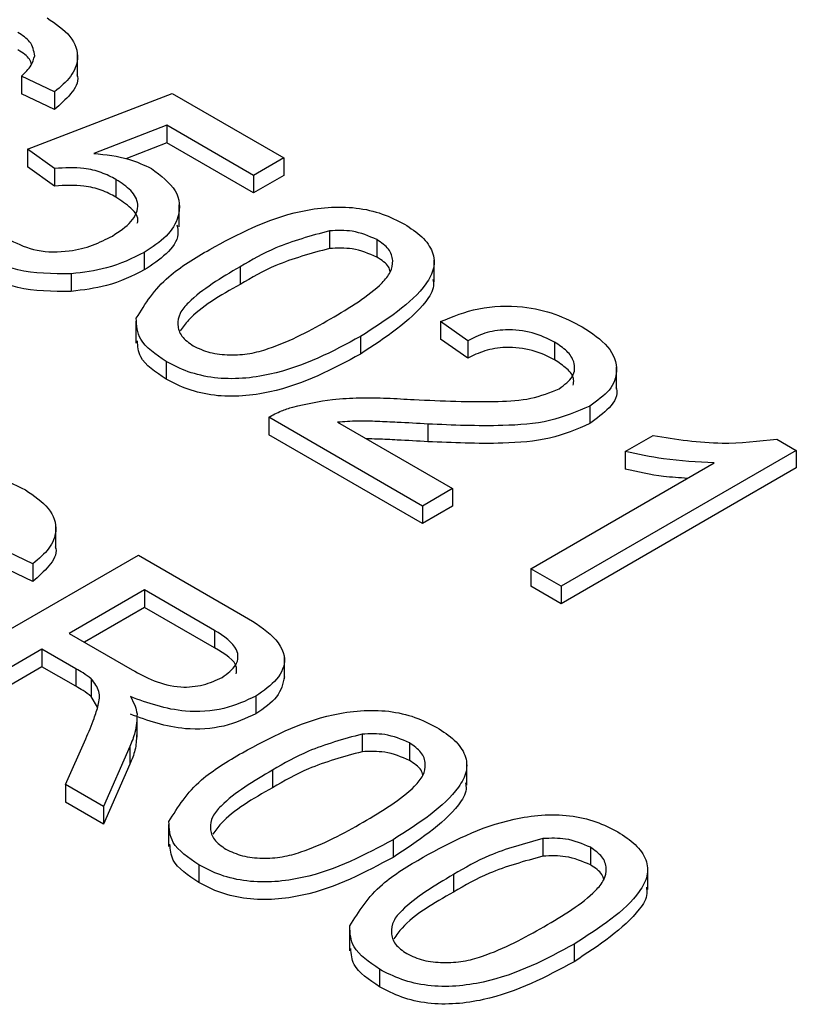
# Model space of a CAD drawing. Units: millimetres. Extents: x 0 to 210, y 0 to 297.
# Drawn here: x 36 to 37, y 144 to 145 of the extents above; entities that cross this region are included whole.
import ezdxf

# ---------------------------------------------------------------- set-up
doc = ezdxf.new("R2010")
doc.units = ezdxf.units.MM
doc.layers.add('SLD-0', color=7, linetype='Continuous')

msp = doc.modelspace()

# ---------------------------------------------------------------- linework, layer by layer
at = {"layer": 'SLD-0'}
for p, q in [((35.88479, 144.53634), (35.88479, 144.55676)), ((35.86364, 144.52227), (35.83291, 144.53679)), ((35.83291, 144.53679), (35.83291, 144.52046)), ((35.86364, 144.52227), (35.86364, 144.50594)), ((35.86364, 144.50594), (35.83291, 144.52046)), ((35.8385, 144.46904), (35.97261, 144.52066)), ((35.97261, 144.52066), (36.07598, 144.46098)), ((35.9675, 144.49135), (35.89996, 144.46516)), ((36.04804, 144.44485), (35.9675, 144.49135)), ((35.9675, 144.49135), (35.9675, 144.47502)), ((35.86364, 144.4513), (35.8385, 144.46904)), ((35.8385, 144.46904), (35.8385, 144.45271)), ((35.9675, 144.47502), (35.92959, 144.46032)), ((36.04804, 144.42852), (35.9675, 144.47502)), ((36.07598, 144.46098), (36.04804, 144.44485)), ((36.07598, 144.46098), (36.07598, 144.44465)), ((35.86364, 144.43497), (35.8385, 144.45271)), ((35.86364, 144.4513), (35.86364, 144.43497)), ((35.92048, 144.44107), (35.92048, 144.42474)), ((36.04804, 144.44485), (36.04804, 144.42852)), ((36.07598, 144.44465), (36.04804, 144.42852)), ((35.97912, 144.39703), (35.97912, 144.41744)), ((36.11837, 144.39346), (36.11837, 144.37713)), ((36.16229, 144.38535), (36.16229, 144.36902)), ((35.94676, 144.37348), (35.94676, 144.35715)), ((36.2154, 144.3463), (36.2154, 144.36672)), ((36.03547, 144.36017), (36.03547, 144.34384)), ((35.87901, 144.35362), (35.87901, 144.33729)), ((35.93902, 144.3098), (35.93902, 144.28939)), ((36.24642, 144.29162), (36.22127, 144.30937)), ((36.22127, 144.30937), (36.22127, 144.29303)), ((36.14714, 144.29561), (36.14714, 144.27927)), ((36.24642, 144.27529), (36.22127, 144.29303)), ((36.24642, 144.29162), (36.24642, 144.27529)), ((36.32683, 144.29036), (36.32683, 144.27403)), ((35.96702, 144.27227), (35.96702, 144.25594)), ((36.38435, 144.24665), (36.38435, 144.26707)), ((36.35948, 144.23109), (36.35948, 144.21476)), ((36.20451, 144.1384), (36.06201, 144.22065)), ((36.06201, 144.22065), (36.06201, 144.20432)), ((36.12584, 144.21607), (36.23245, 144.15453)), ((36.20961, 144.21438), (36.20961, 144.19805)), ((36.20451, 144.12207), (36.06201, 144.20432)), ((36.39249, 144.18885), (36.41824, 144.20372)), ((36.53297, 144.20039), (36.55096, 144.19001)), ((36.55096, 144.19001), (36.33303, 144.0642)), ((36.39249, 144.18885), (36.39249, 144.17252)), ((36.55096, 144.19001), (36.55096, 144.17368)), ((36.30509, 144.08033), (36.47491, 144.17837)), ((36.55096, 144.17368), (36.33303, 144.04787)), ((36.23245, 144.15453), (36.20451, 144.1384)), ((36.23245, 144.15453), (36.23245, 144.13819)), ((36.20451, 144.1384), (36.20451, 144.12207)), ((36.23245, 144.13819), (36.20451, 144.12207)), ((35.86468, 144.09893), (35.86468, 144.11934)), ((35.84354, 144.08485), (35.8128, 144.09937)), ((35.7234, 143.96711), (35.94133, 144.09292)), ((35.84354, 144.08485), (35.84354, 144.06852)), ((35.94133, 144.09292), (36.03588, 144.03833)), ((35.84354, 144.06852), (35.8128, 144.08304)), ((36.33303, 144.0642), (36.30509, 144.08033)), ((36.30509, 144.08033), (36.30509, 144.064)), ((35.94691, 144.06066), (35.87707, 144.02034)), ((36.01187, 144.02316), (35.94691, 144.06066)), ((35.94691, 144.06066), (35.94691, 144.04433)), ((36.33303, 144.04787), (36.30509, 144.064)), ((36.33303, 144.0642), (36.33303, 144.04787)), ((35.94691, 144.04433), (35.89121, 144.01217)), ((36.01187, 144.00683), (35.94691, 144.04433)), ((35.87707, 144.02034), (35.93543, 143.98664)), ((36.01187, 144.02316), (36.01187, 144.00683)), ((35.85192, 144.00582), (35.75413, 143.94937)), ((35.8834, 143.98765), (35.85192, 144.00582)), ((35.85192, 144.00582), (35.85192, 143.98949)), ((36.07672, 143.97819), (36.07672, 143.99861)), ((35.85192, 143.98949), (35.75413, 143.93304)), ((35.8834, 143.97132), (35.85192, 143.98949)), ((35.8834, 143.98765), (35.8834, 143.97132)), ((35.89754, 143.97832), (35.89754, 143.96199)), ((35.90348, 143.95211), (35.89754, 143.96199)), ((36.0502, 143.96222), (36.0502, 143.94589)), ((35.94006, 143.92422), (35.94006, 143.94463)), ((35.87366, 143.88037), (35.89252, 143.9226)), ((36.14856, 143.92701), (36.14856, 143.91068)), ((35.93329, 143.9154), (35.90889, 143.86003)), ((35.93329, 143.9154), (35.93329, 143.89906)), ((36.19248, 143.9189), (36.19248, 143.90257)), ((35.93329, 143.89906), (35.90889, 143.8437)), ((36.06566, 143.89372), (36.06566, 143.87739)), ((36.24559, 143.87985), (36.24559, 143.90026)), ((35.90889, 143.86003), (35.87366, 143.88037)), ((35.87366, 143.88037), (35.87366, 143.86403)), ((35.90889, 143.8437), (35.87366, 143.86403)), ((35.90889, 143.86003), (35.90889, 143.8437)), ((35.96921, 143.84335), (35.96921, 143.82294)), ((36.17733, 143.82915), (36.17733, 143.81282)), ((36.3162, 143.83024), (36.3162, 143.81391)), ((36.36012, 143.82212), (36.36012, 143.80579)), ((35.99721, 143.80582), (35.99721, 143.78949)), ((36.41323, 143.78308), (36.41323, 143.80349)), ((36.2333, 143.79695), (36.2333, 143.78062)), ((36.13685, 143.74657), (36.13685, 143.72616)), ((36.34497, 143.73238), (36.34497, 143.71605)), ((36.16484, 143.70904), (36.16484, 143.69271))]:
    msp.add_line(p, q, dxfattribs=at)
for points, knots in [([(35.85661, 144.59085), (35.86464, 144.58539), (35.88066, 144.5745), (35.88704, 144.55426), (35.88001, 144.53615), (35.8691, 144.5269), (35.86364, 144.52227)], [0, 0, 0, 0, 0.280049, 0.559187, 0.779374, 1, 1, 1, 1]), ([(35.84518, 144.55551), (35.84441, 144.56013), (35.84303, 144.56839), (35.83374, 144.57463), (35.82964, 144.57739)], [0, 0, 0, 0, 0.559004, 1, 1, 1, 1]), ([(35.84211, 144.54765), (35.84171, 144.54928), (35.84041, 144.55447), (35.83402, 144.55837), (35.82964, 144.56106)], [0, 0, 0, 0, 0.312873, 1, 1, 1, 1]), ([(35.83291, 144.53679), (35.8363, 144.54006), (35.84236, 144.54589), (35.84432, 144.55257), (35.84518, 144.55551)], [0, 0, 0, 0, 0.560488, 1, 1, 1, 1]), ([(35.88412, 144.53831), (35.88434, 144.53772), (35.88656, 144.53168), (35.87921, 144.51975), (35.86883, 144.51055), (35.86364, 144.50594)], [0, 0, 0, 0, 0.051848, 0.525453, 1, 1, 1, 1]), ([(35.89996, 144.46516), (35.91112, 144.46397), (35.93104, 144.46184), (35.94654, 144.4544), (35.95336, 144.45113)], [0, 0, 0, 0, 0.559922, 1, 1, 1, 1]), ([(35.92048, 144.44107), (35.91616, 144.44333), (35.90754, 144.44784), (35.88789, 144.45264), (35.87283, 144.45181), (35.86364, 144.4513)], [0, 0, 0, 0, 0.280886, 0.561154, 1, 1, 1, 1]), ([(35.95336, 144.45113), (35.96203, 144.44462), (35.9794, 144.43159), (35.9806, 144.40791), (35.96875, 144.38792), (35.9541, 144.3783), (35.94676, 144.37348)], [0, 0, 0, 0, 0.2791636, 0.5586915, 0.7791285, 1, 1, 1, 1]), ([(35.91717, 144.38865), (35.92357, 144.39285), (35.93633, 144.40124), (35.94307, 144.41706), (35.93564, 144.43122), (35.92554, 144.43778), (35.92048, 144.44107)], [0, 0, 0, 0, 0.280653, 0.559595, 0.77929, 1, 1, 1, 1]), ([(35.92048, 144.42474), (35.91616, 144.427), (35.90754, 144.43151), (35.88789, 144.43631), (35.87283, 144.43548), (35.86364, 144.43497)], [0, 0, 0, 0, 0.280886, 0.561154, 1, 1, 1, 1]), ([(35.94013, 144.40057), (35.94031, 144.40099), (35.94229, 144.40565), (35.93489, 144.41494), (35.92529, 144.42147), (35.92048, 144.42474)], [0, 0, 0, 0, 0.047199, 0.522502, 1, 1, 1, 1]), ([(36.00745, 144.37625), (36.03343, 144.39028), (36.06594, 144.40784), (36.11682, 144.41589), (36.14333, 144.41548), (36.16813, 144.40973), (36.1812, 144.40304), (36.18774, 144.39969)], [0, 0, 0, 0, 0.499141, 0.624503, 0.749588, 0.874672, 1, 1, 1, 1]), ([(35.97693, 144.39899), (35.97753, 144.39605), (35.97945, 144.38676), (35.96818, 144.37156), (35.95391, 144.36195), (35.94676, 144.35715)], [0, 0, 0, 0, 0.187817, 0.593509, 1, 1, 1, 1]), ([(36.18774, 144.39969), (36.19352, 144.3959), (36.20506, 144.38832), (36.21503, 144.37405), (36.2162, 144.35871), (36.20046, 144.32963), (36.17083, 144.31072), (36.14714, 144.29561)], [0, 0, 0, 0, 0.125394, 0.250633, 0.375698, 0.501106, 1, 1, 1, 1]), ([(35.82256, 144.38469), (35.83045, 144.38099), (35.84621, 144.37359), (35.87577, 144.37364), (35.89958, 144.37954), (35.9113, 144.38561), (35.91717, 144.38865)], [0, 0, 0, 0, 0.279515, 0.558288, 0.778902, 1, 1, 1, 1]), ([(36.11837, 144.39346), (36.10112, 144.38875), (36.0702, 144.3803), (36.04612, 144.36634), (36.03547, 144.36017)], [0, 0, 0, 0, 0.558062, 1, 1, 1, 1]), ([(36.16229, 144.38535), (36.15496, 144.38855), (36.14184, 144.39428), (36.12556, 144.39371), (36.11837, 144.39346)], [0, 0, 0, 0, 0.55834, 1, 1, 1, 1]), ([(36.11929, 144.31178), (36.13695, 144.32221), (36.15903, 144.33525), (36.1757, 144.35498), (36.17784, 144.36588), (36.17443, 144.3769), (36.16634, 144.38253), (36.16229, 144.38535)], [0, 0, 0, 0, 0.500379, 0.625559, 0.750527, 0.875236, 1, 1, 1, 1]), ([(35.93934, 144.31249), (35.94775, 144.32592), (35.96282, 144.35), (35.99377, 144.3682), (36.00745, 144.37625)], [0, 0, 0, 0, 0.557973, 1, 1, 1, 1]), ([(36.11837, 144.37713), (36.10112, 144.37242), (36.0702, 144.36397), (36.04612, 144.35001), (36.03547, 144.34384)], [0, 0, 0, 0, 0.558062, 1, 1, 1, 1]), ([(36.16229, 144.36902), (36.15496, 144.37222), (36.14184, 144.37795), (36.12556, 144.37738), (36.11837, 144.37713)], [0, 0, 0, 0, 0.55834, 1, 1, 1, 1]), ([(35.87901, 144.35362), (35.86173, 144.35364), (35.83078, 144.35367), (35.80752, 144.36519), (35.79724, 144.37028)], [0, 0, 0, 0, 0.558446, 1, 1, 1, 1]), ([(35.94676, 144.37348), (35.93564, 144.36796), (35.91577, 144.35809), (35.89025, 144.35499), (35.87901, 144.35362)], [0, 0, 0, 0, 0.559761, 1, 1, 1, 1]), ([(36.17473, 144.35543), (36.1743, 144.35704), (36.1729, 144.36226), (36.16663, 144.36625), (36.16229, 144.36902)], [0, 0, 0, 0, 0.308216, 1, 1, 1, 1]), ([(36.03547, 144.36017), (36.01791, 144.34977), (35.99595, 144.33677), (35.97893, 144.31717), (35.97705, 144.30628), (35.98018, 144.29528), (35.98817, 144.28961), (35.99217, 144.28678)], [0, 0, 0, 0, 0.500363, 0.625568, 0.750538, 0.875304, 1, 1, 1, 1]), ([(35.87901, 144.33729), (35.86173, 144.33731), (35.83078, 144.33734), (35.80752, 144.34886), (35.79724, 144.35395)], [0, 0, 0, 0, 0.558446, 1, 1, 1, 1]), ([(35.94676, 144.35715), (35.93564, 144.35163), (35.91577, 144.34176), (35.89025, 144.33866), (35.87901, 144.33729)], [0, 0, 0, 0, 0.559761, 1, 1, 1, 1]), ([(36.03547, 144.34384), (36.01732, 144.33354), (35.99463, 144.32066), (35.98247, 144.30399), (35.98003, 144.30065)], [0, 0, 0, 0, 0.799854, 1, 1, 1, 1]), ([(36.21426, 144.34831), (36.21454, 144.34638), (36.21555, 144.3394), (36.19898, 144.31329), (36.17017, 144.29438), (36.14714, 144.27927)], [0, 0, 0, 0, 0.071786, 0.258243, 1, 1, 1, 1]), ([(36.22127, 144.30937), (36.23255, 144.31402), (36.25505, 144.3233), (36.29515, 144.32482), (36.32842, 144.31703), (36.34452, 144.3087), (36.35259, 144.30453)], [0, 0, 0, 0, 0.28024, 0.558887, 0.77914, 1, 1, 1, 1]), ([(35.96702, 144.27227), (35.95744, 144.27884), (35.94031, 144.29058), (35.93964, 144.30579), (35.93934, 144.31249)], [0, 0, 0, 0, 0.5597157, 1, 1, 1, 1]), ([(35.99217, 144.28678), (35.99708, 144.28449), (36.00691, 144.27991), (36.02594, 144.27808), (36.0448, 144.27919), (36.07876, 144.28897), (36.10128, 144.30164), (36.11929, 144.31178)], [0, 0, 0, 0, 0.124658, 0.249391, 0.374377, 0.49959, 1, 1, 1, 1]), ([(36.35259, 144.30453), (36.36143, 144.29866), (36.37907, 144.28694), (36.38679, 144.26512), (36.37977, 144.24518), (36.36625, 144.23579), (36.35948, 144.23109)], [0, 0, 0, 0, 0.280511, 0.559695, 0.779763, 1, 1, 1, 1]), ([(36.14714, 144.29561), (36.12118, 144.2816), (36.08869, 144.26407), (36.03785, 144.25603), (36.01136, 144.25646), (35.98659, 144.26221), (35.97355, 144.26891), (35.96702, 144.27227)], [0, 0, 0, 0, 0.499098, 0.624459, 0.749555, 0.874663, 1, 1, 1, 1]), ([(36.32683, 144.29036), (36.32035, 144.29358), (36.30742, 144.29999), (36.28316, 144.30275), (36.26163, 144.2992), (36.25149, 144.29415), (36.24642, 144.29162)], [0, 0, 0, 0, 0.2803712, 0.5594663, 0.779395, 1, 1, 1, 1]), ([(35.96702, 144.25594), (35.95723, 144.26247), (35.94159, 144.27291), (35.94066, 144.28645), (35.94032, 144.29152)], [0, 0, 0, 0, 0.625556, 1, 1, 1, 1]), ([(36.32683, 144.27403), (36.32035, 144.27725), (36.30742, 144.28366), (36.28316, 144.28642), (36.26163, 144.28287), (36.25149, 144.27782), (36.24642, 144.27529)], [0, 0, 0, 0, 0.2803712, 0.5594663, 0.779395, 1, 1, 1, 1]), ([(36.33128, 144.24707), (36.33611, 144.25071), (36.34578, 144.258), (36.34623, 144.27127), (36.33915, 144.28233), (36.33094, 144.28768), (36.32683, 144.29036)], [0, 0, 0, 0, 0.279066, 0.558581, 0.779063, 1, 1, 1, 1]), ([(36.14714, 144.27927), (36.12118, 144.26526), (36.08869, 144.24774), (36.03785, 144.2397), (36.01136, 144.24013), (35.98659, 144.24588), (35.97355, 144.25258), (35.96702, 144.25594)], [0, 0, 0, 0, 0.499098, 0.624459, 0.749555, 0.874663, 1, 1, 1, 1]), ([(36.34416, 144.25032), (36.34451, 144.25211), (36.34555, 144.25746), (36.33885, 144.26601), (36.33084, 144.27136), (36.32683, 144.27403)], [0, 0, 0, 0, 0.201448, 0.600312, 1, 1, 1, 1]), ([(36.38378, 144.24863), (36.38397, 144.24814), (36.38647, 144.24178), (36.37887, 144.22875), (36.36595, 144.21942), (36.35948, 144.21476)], [0, 0, 0, 0, 0.0393765, 0.5195042, 1, 1, 1, 1]), ([(36.19669, 144.23701), (36.22253, 144.23585), (36.25851, 144.23424), (36.30586, 144.23681), (36.32283, 144.24366), (36.33128, 144.24707)], [0, 0, 0, 0, 0.561302, 0.781371, 1, 1, 1, 1]), ([(36.06201, 144.22065), (36.06579, 144.22274), (36.07253, 144.22646), (36.08072, 144.22903), (36.08432, 144.23016)], [0, 0, 0, 0, 0.559966, 1, 1, 1, 1]), ([(36.08432, 144.23016), (36.09647, 144.23289), (36.1165, 144.23739), (36.14638, 144.23885), (36.1716, 144.23854), (36.18833, 144.23752), (36.19669, 144.23701)], [0, 0, 0, 0, 0.339399, 0.559526, 0.779755, 1, 1, 1, 1]), ([(36.35948, 144.23109), (36.34761, 144.22593), (36.32379, 144.21559), (36.2702, 144.2117), (36.23261, 144.21336), (36.20961, 144.21438)], [0, 0, 0, 0, 0.2787093, 0.558818, 1, 1, 1, 1]), ([(36.20961, 144.21438), (36.20013, 144.21491), (36.18451, 144.21579), (36.16274, 144.21679), (36.14421, 144.21747), (36.13196, 144.21654), (36.12584, 144.21607)], [0, 0, 0, 0, 0.340045, 0.560063, 0.780086, 1, 1, 1, 1]), ([(36.35948, 144.21476), (36.34761, 144.2096), (36.32379, 144.19926), (36.2702, 144.19537), (36.23261, 144.19703), (36.20961, 144.19805)], [0, 0, 0, 0, 0.2787093, 0.558818, 1, 1, 1, 1]), ([(36.41824, 144.20372), (36.43953, 144.20032), (36.4775, 144.19426), (36.51603, 144.19852), (36.53297, 144.20039)], [0, 0, 0, 0, 0.560432, 1, 1, 1, 1]), ([(36.20961, 144.19805), (36.20013, 144.19856), (36.18451, 144.19941), (36.16551, 144.20044), (36.15596, 144.20058), (36.15258, 144.20063)], [0, 0, 0, 0, 0.499522, 0.822725, 1, 1, 1, 1]), ([(36.47491, 144.17837), (36.45908, 144.1792), (36.43081, 144.1807), (36.4042, 144.18636), (36.39249, 144.18885)], [0, 0, 0, 0, 0.559699, 1, 1, 1, 1]), ([(35.75592, 144.17137), (35.77298, 144.17088), (35.80353, 144.17), (35.82641, 144.1585), (35.83651, 144.15343)], [0, 0, 0, 0, 0.55838, 1, 1, 1, 1]), ([(36.45011, 144.16405), (36.44267, 144.16451), (36.42283, 144.16575), (36.40416, 144.16991), (36.39249, 144.17252)], [0, 0, 0, 0, 0.3749226, 1, 1, 1, 1]), ([(35.83651, 144.15343), (35.84453, 144.14797), (35.86055, 144.13709), (35.86693, 144.11684), (35.8599, 144.09873), (35.849, 144.08948), (35.84354, 144.08485)], [0, 0, 0, 0, 0.280049, 0.559187, 0.779374, 1, 1, 1, 1]), ([(35.86402, 144.10089), (35.86424, 144.1003), (35.86645, 144.09426), (35.8591, 144.08234), (35.84873, 144.07313), (35.84354, 144.06852)], [0, 0, 0, 0, 0.051848, 0.525453, 1, 1, 1, 1]), ([(36.03588, 144.03833), (36.04582, 144.03247), (36.06555, 144.02083), (36.08059, 143.99847), (36.07137, 143.97721), (36.05727, 143.96722), (36.0502, 143.96222)], [0, 0, 0, 0, 0.281687, 0.559297, 0.779414, 1, 1, 1, 1]), ([(36.01882, 143.97958), (36.02385, 143.98326), (36.0339, 143.99059), (36.03447, 144.00841), (36.02045, 144.01756), (36.01187, 144.02316)], [0, 0, 0, 0, 0.280425, 0.559989, 1, 1, 1, 1]), ([(36.03189, 143.98277), (36.0322, 143.98477), (36.03366, 143.9941), (36.02146, 144.00123), (36.01187, 144.00683)], [0, 0, 0, 0, 0.214453, 1, 1, 1, 1]), ([(35.89754, 143.97832), (35.89509, 143.98016), (35.8907, 143.98344), (35.88563, 143.98636), (35.8834, 143.98765)], [0, 0, 0, 0, 0.559853, 1, 1, 1, 1]), ([(35.93543, 143.98664), (35.9419, 143.98305), (35.95476, 143.97589), (35.97836, 143.96939), (36.00225, 143.97189), (36.01329, 143.97702), (36.01882, 143.97958)], [0, 0, 0, 0, 0.281552, 0.560281, 0.779832, 1, 1, 1, 1]), ([(35.89252, 143.9226), (35.89519, 143.92891), (35.89958, 143.93931), (35.90437, 143.95383), (35.9065, 143.96667), (35.90052, 143.97444), (35.89754, 143.97832)], [0, 0, 0, 0, 0.340537, 0.560855, 0.780732, 1, 1, 1, 1]), ([(36.07668, 143.98024), (36.07517, 143.9738), (36.07212, 143.96087), (36.05753, 143.9509), (36.0502, 143.94589)], [0, 0, 0, 0, 0.498035, 1, 1, 1, 1]), ([(35.89754, 143.96199), (35.89509, 143.96383), (35.8907, 143.96711), (35.88563, 143.97003), (35.8834, 143.97132)], [0, 0, 0, 0, 0.559853, 1, 1, 1, 1]), ([(36.0502, 143.96222), (36.0408, 143.95783), (36.022, 143.94906), (35.97677, 143.94614), (35.9501, 143.95584), (35.93382, 143.96177)], [0, 0, 0, 0, 0.280519, 0.56053, 1, 1, 1, 1]), ([(35.93382, 143.96177), (35.93548, 143.95885), (35.93844, 143.95363), (35.93953, 143.94818), (35.94002, 143.94579)], [0, 0, 0, 0, 0.560154, 1, 1, 1, 1]), ([(36.03763, 143.9098), (36.06362, 143.92383), (36.09613, 143.94139), (36.147, 143.94944), (36.17352, 143.94903), (36.19832, 143.94328), (36.21139, 143.93659), (36.21793, 143.93324)], [0, 0, 0, 0, 0.499141, 0.624503, 0.749588, 0.874672, 1, 1, 1, 1]), ([(35.94002, 143.94579), (35.93977, 143.94004), (35.93932, 143.92977), (35.93514, 143.91979), (35.93329, 143.9154)], [0, 0, 0, 0, 0.559818, 1, 1, 1, 1]), ([(36.0502, 143.94589), (36.0408, 143.9415), (36.022, 143.93273), (35.97677, 143.92981), (35.9501, 143.93951), (35.93382, 143.94544)], [0, 0, 0, 0, 0.280519, 0.56053, 1, 1, 1, 1]), ([(36.21793, 143.93324), (36.2237, 143.92945), (36.23525, 143.92187), (36.24522, 143.9076), (36.24638, 143.89226), (36.23065, 143.86318), (36.20101, 143.84427), (36.17733, 143.82915)], [0, 0, 0, 0, 0.125394, 0.250633, 0.375698, 0.501106, 1, 1, 1, 1]), ([(35.93966, 143.92627), (35.93943, 143.92159), (35.93897, 143.91239), (35.93516, 143.90345), (35.93329, 143.89906)], [0, 0, 0, 0, 0.508745, 1, 1, 1, 1]), ([(36.14856, 143.92701), (36.13131, 143.9223), (36.10039, 143.91385), (36.0763, 143.89989), (36.06566, 143.89372)], [0, 0, 0, 0, 0.558062, 1, 1, 1, 1]), ([(36.19248, 143.9189), (36.18515, 143.9221), (36.17202, 143.92783), (36.15575, 143.92726), (36.14856, 143.92701)], [0, 0, 0, 0, 0.55834, 1, 1, 1, 1]), ([(36.14856, 143.91068), (36.13131, 143.90597), (36.10039, 143.89752), (36.0763, 143.88356), (36.06566, 143.87739)], [0, 0, 0, 0, 0.558062, 1, 1, 1, 1]), ([(36.19248, 143.90257), (36.18515, 143.90577), (36.17202, 143.9115), (36.15575, 143.91093), (36.14856, 143.91068)], [0, 0, 0, 0, 0.55834, 1, 1, 1, 1]), ([(36.14948, 143.84533), (36.16714, 143.85576), (36.18922, 143.8688), (36.20589, 143.88853), (36.20803, 143.89943), (36.20461, 143.91045), (36.19652, 143.91608), (36.19248, 143.9189)], [0, 0, 0, 0, 0.5003787, 0.6255594, 0.7505268, 0.875236, 1, 1, 1, 1]), ([(35.96953, 143.84604), (35.97794, 143.85947), (35.993, 143.88355), (36.02395, 143.90175), (36.03763, 143.9098)], [0, 0, 0, 0, 0.5579733, 1, 1, 1, 1]), ([(36.20492, 143.88898), (36.20449, 143.89059), (36.20309, 143.89581), (36.19682, 143.8998), (36.19248, 143.90257)], [0, 0, 0, 0, 0.308216, 1, 1, 1, 1]), ([(36.06566, 143.89372), (36.04809, 143.88332), (36.02614, 143.87032), (36.00912, 143.85072), (36.00723, 143.83983), (36.01037, 143.82883), (36.01836, 143.82316), (36.02235, 143.82033)], [0, 0, 0, 0, 0.500363, 0.625568, 0.750538, 0.875304, 1, 1, 1, 1]), ([(36.06566, 143.87739), (36.04751, 143.86709), (36.02481, 143.85421), (36.01265, 143.83754), (36.01022, 143.8342)], [0, 0, 0, 0, 0.799854, 1, 1, 1, 1]), ([(36.24445, 143.88186), (36.24473, 143.87993), (36.24574, 143.87295), (36.22916, 143.84684), (36.20035, 143.82793), (36.17733, 143.81282)], [0, 0, 0, 0, 0.071786, 0.258243, 1, 1, 1, 1]), ([(36.20527, 143.81303), (36.23125, 143.82706), (36.26376, 143.84461), (36.31464, 143.85266), (36.34115, 143.85226), (36.36595, 143.84651), (36.37902, 143.83981), (36.38557, 143.83646)], [0, 0, 0, 0, 0.499141, 0.624503, 0.749588, 0.874672, 1, 1, 1, 1]), ([(35.99721, 143.80582), (35.98762, 143.81239), (35.9705, 143.82413), (35.96982, 143.83934), (35.96953, 143.84604)], [0, 0, 0, 0, 0.5597157, 1, 1, 1, 1]), ([(36.02235, 143.82033), (36.02727, 143.81804), (36.0371, 143.81346), (36.05613, 143.81163), (36.07498, 143.81274), (36.10895, 143.82252), (36.13147, 143.83519), (36.14948, 143.84533)], [0, 0, 0, 0, 0.1246576, 0.2493906, 0.3743768, 0.4995896, 1, 1, 1, 1]), ([(36.17733, 143.82915), (36.15136, 143.81514), (36.11887, 143.79762), (36.06804, 143.78958), (36.04155, 143.79001), (36.01677, 143.79576), (36.00373, 143.80246), (35.99721, 143.80582)], [0, 0, 0, 0, 0.499098, 0.624459, 0.749555, 0.874663, 1, 1, 1, 1]), ([(36.3162, 143.83024), (36.29894, 143.82552), (36.26803, 143.81707), (36.24394, 143.80312), (36.2333, 143.79695)], [0, 0, 0, 0, 0.558062, 1, 1, 1, 1]), ([(36.36012, 143.82212), (36.35279, 143.82532), (36.33966, 143.83106), (36.32339, 143.83049), (36.3162, 143.83024)], [0, 0, 0, 0, 0.55834, 1, 1, 1, 1]), ([(36.38557, 143.83646), (36.39134, 143.83267), (36.40289, 143.82509), (36.41286, 143.81082), (36.41402, 143.79548), (36.39829, 143.76641), (36.36865, 143.74749), (36.34497, 143.73238)], [0, 0, 0, 0, 0.125394, 0.250633, 0.375698, 0.501106, 1, 1, 1, 1]), ([(35.99721, 143.78949), (35.98742, 143.79602), (35.97178, 143.80646), (35.97085, 143.82), (35.9705, 143.82507)], [0, 0, 0, 0, 0.625556, 1, 1, 1, 1]), ([(36.31711, 143.74856), (36.33477, 143.75899), (36.35685, 143.77202), (36.37353, 143.79175), (36.37567, 143.80265), (36.37225, 143.81367), (36.36416, 143.81931), (36.36012, 143.82212)], [0, 0, 0, 0, 0.500379, 0.625559, 0.750527, 0.875236, 1, 1, 1, 1]), ([(36.17733, 143.81282), (36.15136, 143.79881), (36.11887, 143.78128), (36.06804, 143.77325), (36.04155, 143.77368), (36.01677, 143.77943), (36.00373, 143.78613), (35.99721, 143.78949)], [0, 0, 0, 0, 0.499098, 0.624459, 0.749555, 0.874663, 1, 1, 1, 1]), ([(36.13717, 143.74926), (36.14557, 143.7627), (36.16064, 143.78677), (36.19159, 143.80498), (36.20527, 143.81303)], [0, 0, 0, 0, 0.5579733, 1, 1, 1, 1]), ([(36.3162, 143.81391), (36.29894, 143.80919), (36.26803, 143.80074), (36.24394, 143.78679), (36.2333, 143.78062)], [0, 0, 0, 0, 0.558062, 1, 1, 1, 1]), ([(36.36012, 143.80579), (36.35279, 143.80899), (36.33966, 143.81473), (36.32339, 143.81416), (36.3162, 143.81391)], [0, 0, 0, 0, 0.55834, 1, 1, 1, 1]), ([(36.37255, 143.79221), (36.37212, 143.79381), (36.37072, 143.79903), (36.36445, 143.80303), (36.36012, 143.80579)], [0, 0, 0, 0, 0.308216, 1, 1, 1, 1]), ([(36.2333, 143.79695), (36.21573, 143.78655), (36.19377, 143.77355), (36.17676, 143.75394), (36.17487, 143.74305), (36.17801, 143.73205), (36.186, 143.72639), (36.18999, 143.72356)], [0, 0, 0, 0, 0.5003629, 0.6255677, 0.7505383, 0.8753036, 1, 1, 1, 1]), ([(36.41208, 143.78509), (36.41236, 143.78315), (36.41337, 143.77618), (36.3968, 143.75007), (36.36799, 143.73116), (36.34497, 143.71605)], [0, 0, 0, 0, 0.071786, 0.258243, 1, 1, 1, 1]), ([(36.2333, 143.78062), (36.21514, 143.77031), (36.19245, 143.75743), (36.18029, 143.74076), (36.17786, 143.73742)], [0, 0, 0, 0, 0.799854, 1, 1, 1, 1]), ([(36.16484, 143.70904), (36.15526, 143.71562), (36.13814, 143.72736), (36.13746, 143.74257), (36.13717, 143.74926)], [0, 0, 0, 0, 0.559716, 1, 1, 1, 1]), ([(36.18999, 143.72356), (36.1949, 143.72127), (36.20473, 143.71669), (36.22377, 143.71485), (36.24262, 143.71597), (36.27659, 143.72574), (36.2991, 143.73842), (36.31711, 143.74856)], [0, 0, 0, 0, 0.124658, 0.249391, 0.374377, 0.49959, 1, 1, 1, 1]), ([(36.16484, 143.69271), (36.15506, 143.69924), (36.13941, 143.70968), (36.13849, 143.72322), (36.13814, 143.72829)], [0, 0, 0, 0, 0.625556, 1, 1, 1, 1]), ([(36.34497, 143.73238), (36.319, 143.71837), (36.28651, 143.70084), (36.23567, 143.69281), (36.20919, 143.69323), (36.18441, 143.69899), (36.17137, 143.70569), (36.16484, 143.70904)], [0, 0, 0, 0, 0.499098, 0.624459, 0.749555, 0.874663, 1, 1, 1, 1]), ([(36.34497, 143.71605), (36.319, 143.70204), (36.28651, 143.68451), (36.23567, 143.67648), (36.20919, 143.6769), (36.18441, 143.68266), (36.17137, 143.68936), (36.16484, 143.69271)], [0, 0, 0, 0, 0.499098, 0.624459, 0.749555, 0.874663, 1, 1, 1, 1])]:
    msp.add_open_spline(points, degree=3, knots=knots, dxfattribs=at)

doc.saveas('drawing.dxf')
